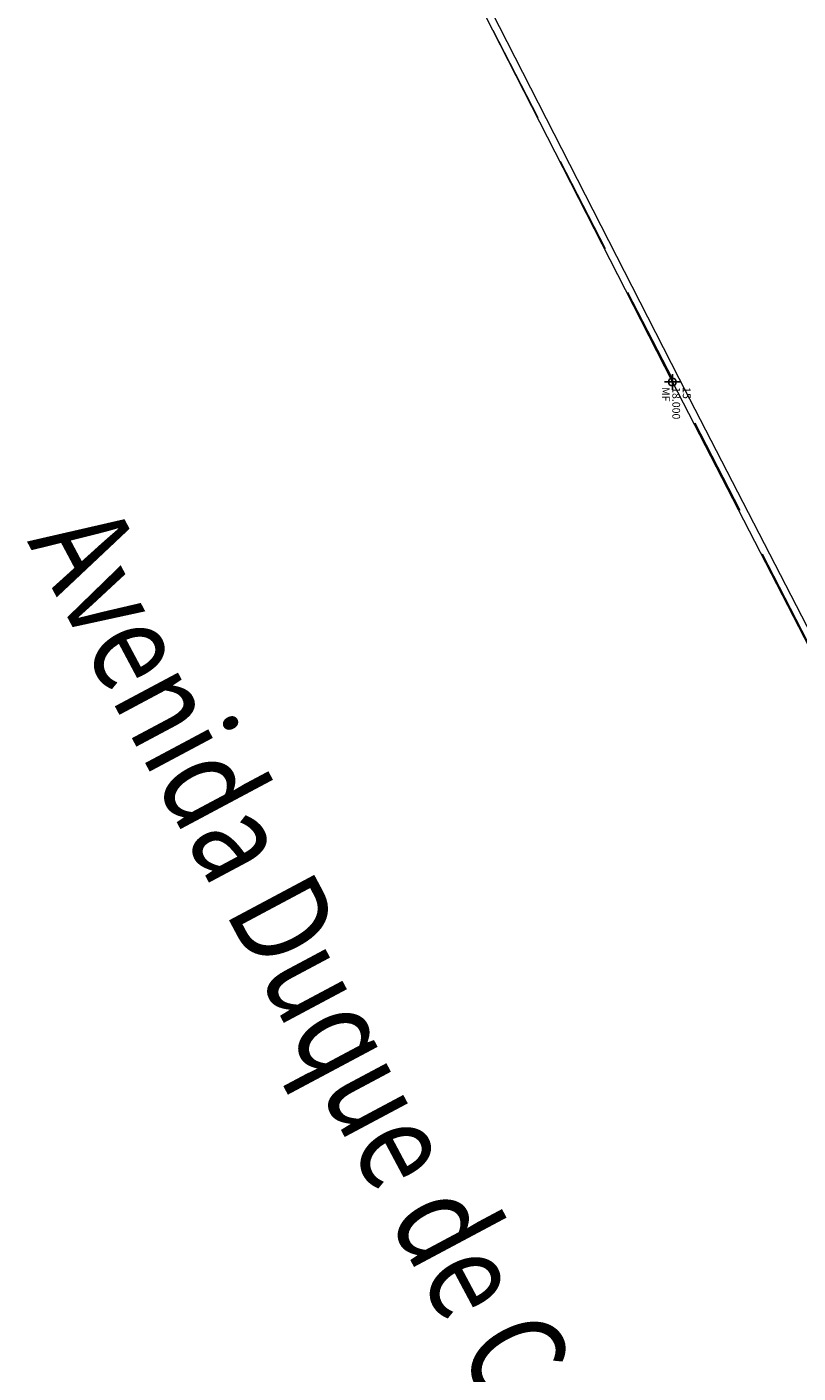
# Model space of a CAD drawing. Units: millimetres. Extents: x 664625 to 665344, y 7462885 to 7471428.
# Drawn here: x 665042 to 665052, y 7471369 to 7471387 of the extents above; entities that cross this region are included whole.
import ezdxf

# ---------------------------------------------------------------- set-up
doc = ezdxf.new("R2010")
doc.units = ezdxf.units.MM
doc.header["$MEASUREMENT"] = 0
doc.header["$PDMODE"] = 34
doc.header["$PDSIZE"] = 0.1
doc.linetypes.add('HIDDEN', pattern=[9.525, 6.35, -3.175])
for name, color, linetype in [('ponto', 1, 'Continuous'), ('ponto_cota', 6, 'Continuous'), ('ponto_descricao', 3, 'Continuous'), ('ponto_texto', 5, 'Continuous')]:
    doc.layers.add(name, color=color, linetype=linetype)
for name, color, linetype, lineweight in [('T-HACHURA GRAMA', 62, 'Continuous', 18), ('T-MF', 3, 'HIDDEN', 18), ('T-MF AVENIDA', 101, 'Continuous', 18), ('TEXTO_DE_IGREJAS_TEMPLOS', 2, 'Continuous', 20)]:
    doc.layers.add(name, color=color, linetype=linetype, lineweight=lineweight)
doc.styles.add('1mm', font='romans.shx', dxfattribs={"height": 0.25})
doc.styles.add('2_5mm', font='romans.shx', dxfattribs={"height": 1.25})

msp = doc.modelspace()

# ---------------------------------------------------------------- hatches: boundary and pattern name
at = {"layer": 'T-HACHURA GRAMA'}
h = msp.add_hatch(dxfattribs=at)
h.set_pattern_fill('SWAMP', color=256, scale=0.9, angle=-90, style=0)
h.set_pattern_definition([(296.8439, (665115.81746, 7471415.4294), (0.898635, -0.0495515), [0.1125, -0.7875]), (26.84386, (665115.84286, 7471415.3792), (0.4922303, 0.753465), [0.05625, -1.502596]), (26.84386, (665115.8492, 7471415.36665), (0.4922303, 0.753465), [0.045, -1.513846]), (26.84386, (665115.8365, 7471415.39174), (0.4922303, 0.753465), [0.045, -1.513846]), (356.8439, (665115.85556, 7471415.3541), (0.49223, 0.753465), [0.036, -0.864]), (56.8439, (665115.83016, 7471415.4043), (-0.4064046, 0.8030164), [0.036, -0.864])])
edge = h.paths.add_edge_path()
edge.add_line((665049.372, 7471397.855), (665066.897, 7471363.042))
edge.add_line((665066.897, 7471363.042), (665071.561, 7471353.739))
edge.add_line((665071.561, 7471353.739), (665072.032, 7471354.27))
edge.add_line((665072.032, 7471354.27), (665073.852, 7471352.32))
edge.add_line((665073.852, 7471352.32), (665078.8, 7471354.794))
edge.add_line((665078.8, 7471354.794), (665078.141, 7471356.113))
edge.add_line((665078.141, 7471356.113), (665073.48, 7471353.755))
edge.add_line((665073.48, 7471353.755), (665068.353, 7471363.887))
edge.add_line((665068.353, 7471363.887), (665076.895, 7471367.411))
edge.add_arc((665076.033, 7471369.501), 2.261, -67.5833, 30.1699)
edge.add_line((665077.988, 7471370.638), (665070.642, 7471385.673))
edge.add_line((665070.642, 7471385.673), (665070.677, 7471385.461))
edge.add_line((665070.677, 7471385.461), (665070.694, 7471385.24))
edge.add_line((665070.694, 7471385.24), (665070.688, 7471384.976))
edge.add_line((665070.688, 7471384.976), (665070.645, 7471384.658))
edge.add_line((665070.645, 7471384.658), (665070.529, 7471384.259))
edge.add_line((665070.529, 7471384.259), (665070.306, 7471383.814))
edge.add_line((665070.306, 7471383.814), (665069.936, 7471383.356))
edge.add_line((665069.936, 7471383.356), (665069.51, 7471383.022))
edge.add_line((665069.51, 7471383.022), (665069.111, 7471382.82))
edge.add_line((665069.111, 7471382.82), (665068.777, 7471382.713))
edge.add_line((665068.777, 7471382.713), (665068.497, 7471382.661))
edge.add_line((665068.497, 7471382.661), (665068.064, 7471382.644))
edge.add_line((665068.064, 7471382.644), (665068.054, 7471382.31))
edge.add_line((665068.054, 7471382.31), (665067.402, 7471382.404))
edge.add_line((665067.402, 7471382.404), (665066.8, 7471382.635))
edge.add_line((665066.8, 7471382.635), (665066.17, 7471383.076))
edge.add_line((665066.17, 7471383.076), (665065.775, 7471383.521))
edge.add_line((665065.775, 7471383.521), (665065.455, 7471384.092))
edge.add_line((665065.455, 7471384.092), (665065.297, 7471384.59))
edge.add_line((665065.297, 7471384.59), (665065.229, 7471385.124))
edge.add_line((665065.229, 7471385.124), (665065.239, 7471385.622))
edge.add_line((665065.239, 7471385.622), (665065.348, 7471386.171))
edge.add_line((665065.348, 7471386.171), (665065.472, 7471386.48))
edge.add_line((665065.472, 7471386.48), (665065.661, 7471386.806))
edge.add_line((665065.661, 7471386.806), (665065.926, 7471387.126))
edge.add_line((665065.926, 7471387.126), (665066.352, 7471387.471))
edge.add_line((665066.352, 7471387.471), (665066.667, 7471387.641))
edge.add_line((665066.667, 7471387.641), (665067.038, 7471387.772))
edge.add_line((665067.038, 7471387.772), (665067.125, 7471387.442))
edge.add_line((665067.125, 7471387.442), (665067.537, 7471387.59))
edge.add_line((665067.537, 7471387.59), (665068.084, 7471387.672))
edge.add_line((665068.084, 7471387.672), (665068.695, 7471387.62))
edge.add_line((665068.695, 7471387.62), (665069.199, 7471387.458))
edge.add_line((665069.199, 7471387.458), (665069.59, 7471387.241))
edge.add_line((665069.59, 7471387.241), (665070.062, 7471386.826))
edge.add_line((665070.062, 7471386.826), (665064.148, 7471398.597))
edge.add_line((665064.148, 7471398.597), (665063.502, 7471399.493))
edge.add_line((665063.502, 7471399.493), (665063.045, 7471399.978))
edge.add_line((665063.045, 7471399.978), (665062.75, 7471400.245))
edge.add_line((665062.75, 7471400.245), (665062.429, 7471400.502))
edge.add_line((665062.429, 7471400.502), (665062.191, 7471400.673))
edge.add_line((665062.191, 7471400.673), (665061.761, 7471400.946))
edge.add_line((665061.761, 7471400.946), (665061.405, 7471401.137))
edge.add_line((665061.405, 7471401.137), (665061.045, 7471401.319))
edge.add_line((665061.045, 7471401.319), (665060.738, 7471401.434))
edge.add_line((665060.738, 7471401.434), (665060.469, 7471401.518))
edge.add_line((665060.469, 7471401.518), (665060.297, 7471401.562))
edge.add_line((665060.297, 7471401.562), (665060.044, 7471401.613))
edge.add_line((665060.044, 7471401.613), (665059.75, 7471401.655))
edge.add_line((665059.75, 7471401.655), (665059.497, 7471401.674))
edge.add_line((665059.497, 7471401.674), (665059.33, 7471401.678))
edge.add_line((665059.33, 7471401.678), (665059.102, 7471401.674))
edge.add_line((665059.102, 7471401.674), (665058.919, 7471401.662))
edge.add_line((665058.919, 7471401.662), (665058.704, 7471401.638))
edge.add_line((665058.704, 7471401.638), (665058.555, 7471401.615))
edge.add_line((665058.555, 7471401.615), (665058.361, 7471401.577))
edge.add_line((665058.361, 7471401.577), (665058.037, 7471401.494))
edge.add_line((665058.037, 7471401.494), (665057.721, 7471401.385))
edge.add_line((665057.721, 7471401.385), (665057.395, 7471401.25))
edge.add_line((665057.395, 7471401.25), (665057.021, 7471401.092))
edge.add_line((665057.021, 7471401.092), (665056.695, 7471400.954))
edge.add_line((665056.695, 7471400.954), (665056.359, 7471400.812))
edge.add_line((665056.359, 7471400.812), (665055.998, 7471400.659))
edge.add_line((665055.998, 7471400.659), (665055.691, 7471400.528))
edge.add_line((665055.691, 7471400.528), (665055.333, 7471400.376))
edge.add_line((665055.333, 7471400.376), (665054.928, 7471400.206))
edge.add_line((665054.928, 7471400.206), (665049.372, 7471397.855))

# ---------------------------------------------------------------- linework, layer by layer
at = {"layer": 'ponto'}
msp.add_point((665050.031, 7471382.154), dxfattribs=at)
msp.add_point((665050.031, 7471382.154), dxfattribs=at)
at = {"layer": 'T-MF', "ltscale": 0.2}
msp.add_line((665047.707, 7471386.706), (665057.214, 7471368.229), dxfattribs=at)
at = {"layer": 'T-MF AVENIDA', "ltscale": 0.2}
for points in [[(665074.676, 7471347.546), (665070.311, 7471347.764, -0.111391), (665066.791, 7471349.384), (665062.105, 7471358.584), (665057.214, 7471368.229), (665050.031, 7471382.154), (665047.707, 7471386.706), (665043.381, 7471395.214), (665049.096, 7471397.948)], [(665074.676, 7471347.546), (665070.311, 7471347.764, -0.111391), (665066.791, 7471349.384), (665062.105, 7471358.584), (665057.214, 7471368.229), (665050.031, 7471382.154), (665047.707, 7471386.706), (665043.381, 7471395.214), (665049.096, 7471397.948)], [(665074.681, 7471347.646), (665070.324, 7471347.864, -0.110501), (665066.87, 7471349.45), (665062.195, 7471358.629), (665057.304, 7471368.275), (665050.12, 7471382.2), (665047.796, 7471386.752), (665043.517, 7471395.168), (665049.141, 7471397.858)], [(665074.681, 7471347.646), (665070.324, 7471347.864, -0.110501), (665066.87, 7471349.45), (665062.195, 7471358.629), (665057.304, 7471368.275), (665050.12, 7471382.2), (665047.796, 7471386.752), (665043.517, 7471395.168), (665049.141, 7471397.858)]]:
    msp.add_lwpolyline(points, format="xyb", dxfattribs=at)

# ---------------------------------------------------------------- texts
at = {"layer": 'ponto_cota', "style": '1mm'}
msp.add_text('18.000', height=0.1, rotation=269.9544, dxfattribs=at).set_placement((665050.031, 7471382.087))
msp.add_text('18.000', height=0.1, rotation=269.9544, dxfattribs=at).set_placement((665050.031, 7471382.087))
at = {"layer": 'ponto_descricao', "style": '1mm'}
msp.add_text('MF', height=0.1, rotation=269.9544, dxfattribs=at).set_placement((665049.896, 7471382.087))
msp.add_text('MF', height=0.1, rotation=269.9544, dxfattribs=at).set_placement((665049.896, 7471382.087))
at = {"layer": 'ponto_texto', "style": '1mm'}
msp.add_text('15', height=0.1, rotation=269.9544, dxfattribs=at).set_placement((665050.166, 7471382.087))
msp.add_text('15', height=0.1, rotation=269.9544, dxfattribs=at).set_placement((665050.166, 7471382.087))
at = {"layer": 'TEXTO_DE_IGREJAS_TEMPLOS', "color": 2, "style": '2_5mm', "width": 0.8}
msp.add_text('Avenida Duque de Caxias', height=1.25, rotation=298.0805, dxfattribs=at).set_placement((665041.677, 7471380.094))

doc.saveas('drawing.dxf')
